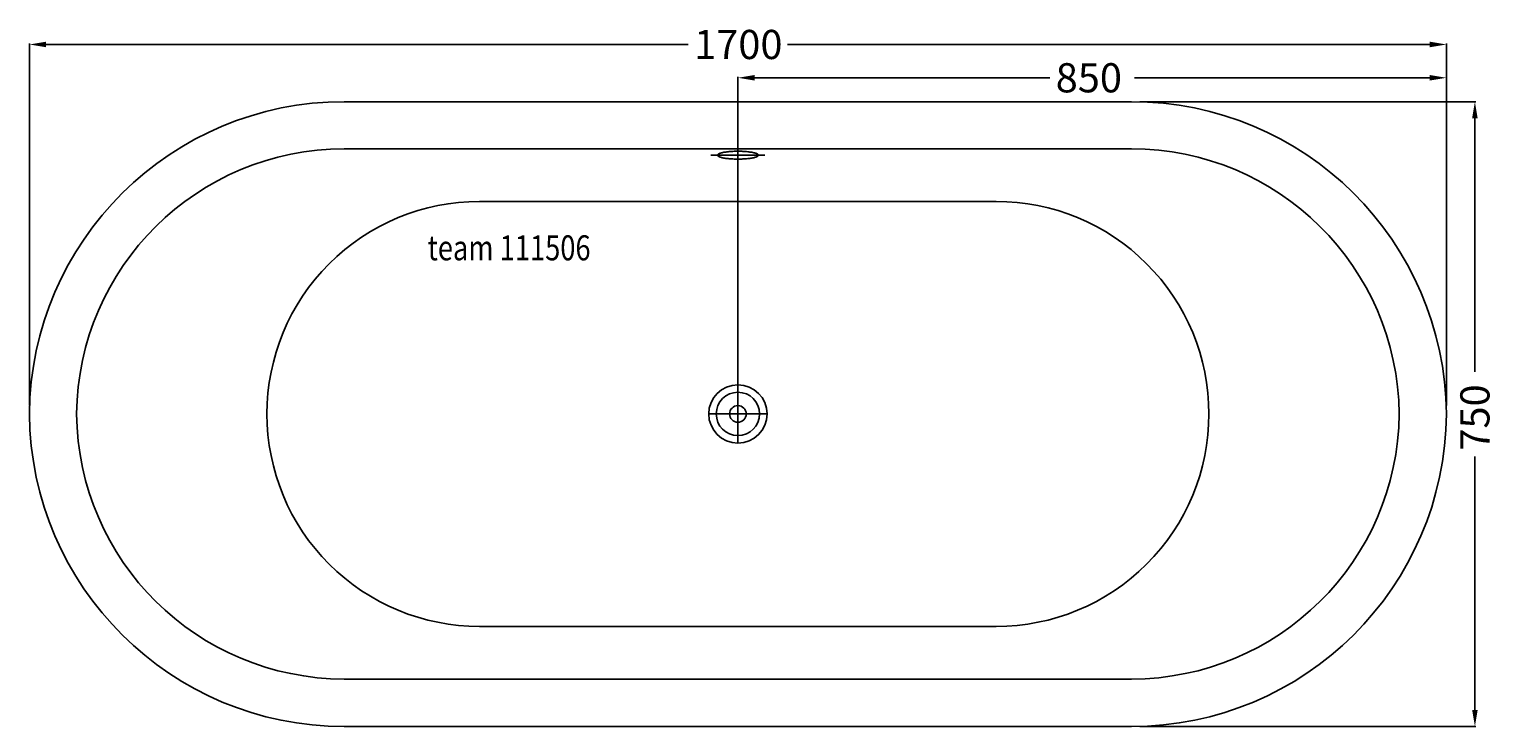
# Model space of a CAD drawing. Extents: x -850 to 913, y -375 to 462.
import ezdxf

# ---------------------------------------------------------------- set-up
doc = ezdxf.new("R2010")
doc.units = 0
doc.header["$LTSCALE"] = 50
doc.linetypes.add('31', pattern=[2.1, 1.5, -0.3, 0, -0.3])
doc.layers.get('0').update_dxf_attribs({"linetype": 'CONTINUOUS'})
doc.layers.get('DEFPOINTS').update_dxf_attribs({"linetype": 'CONTINUOUS'})
for name, color, linetype in [('TEAM-AXE', 10, '31'), ('TEAM-BODY', 2, 'CONTINUOUS'), ('TEAM-DET1', 4, 'CONTINUOUS'), ('TEAM-INSP', 5, 'CONTINUOUS'), ('TEAM-KAN', 6, 'CONTINUOUS'), ('TEAM-MAS', 9, 'CONTINUOUS'), ('TEAM-TXT', 11, 'CONTINUOUS')]:
    doc.layers.add(name, color=color, linetype=linetype)
doc.styles.add('TEAM', font='ROMANS.shx', dxfattribs={"width": 0.8, "oblique": 15})
doc.dimstyles.get("Standard").update_dxf_attribs({"dimtxt": 2.5, "dimasz": 2.5, "dimexe": 1.25, "dimexo": 0.625, "dimtad": 1, "dimcen": 2.5, "dimazin": 3, "dimtfac": 1, "dimtmove": 0, "dimatfit": 3})

# ---------------------------------------------------------------- blocks, each defined once
blk = doc.blocks.new('*D0')
at = {"color": 9, "linetype": 'BYBLOCK'}
for p, q in [((3149.999987, 24010), (3149.999987, 24444.4144)), ((3169.999987, 24443.4144), (3940.5, 24443.4144)), ((4830.000013, 24443.4144), (4059.5, 24443.4144)), ((4850.000013, 24010), (4850.000013, 24444.4144))]:
    blk.add_line(p, q, dxfattribs=at)
for points in [[(3169.999987, 24446.747734), (3169.999987, 24440.081067), (3149.999987, 24443.4144)], [(4830.000013, 24446.747734), (4830.000013, 24440.081067), (4850.000013, 24443.4144)]]:
    blk.add_solid(points, dxfattribs=at)
at = {"layer": 'DEFPOINTS', "color": 0, "linetype": 'BYBLOCK'}
for p in [(3149.999987, 24443.4144), (3149.999987, 24000), (4850.000013, 24000)]:
    blk.add_point(p, dxfattribs=at)
at = {"color": 11, "linetype": 'BYBLOCK'}
blk.add_text('1700', height=35, dxfattribs=at).set_placement((3947.5, 24425.9144))
blk = doc.blocks.new('*D2')
at = {"color": 9, "linetype": 'BYBLOCK'}
for p, q in [((4482.222229, 24374.777783), (4885.182689, 24374.777783)), ((4884.182689, 24354.777783), (4884.182689, 24050.527783)), ((4884.182689, 23644.777783), (4884.182689, 23949.027783)), ((4482.222181, 23624.777783), (4885.182689, 23624.777783))]:
    blk.add_line(p, q, dxfattribs=at)
for points in [[(4880.849356, 24354.777783), (4887.516023, 24354.777783), (4884.182689, 24374.777783)], [(4880.849356, 23644.777783), (4887.516023, 23644.777783), (4884.182689, 23624.777783)]]:
    blk.add_solid(points, dxfattribs=at)
at = {"layer": 'DEFPOINTS', "color": 0, "linetype": 'BYBLOCK'}
for p in [(4472.222229, 24374.777783), (4472.222181, 23624.777783), (4884.182689, 23624.777783)]:
    blk.add_point(p, dxfattribs=at)
at = {"color": 11, "linetype": 'BYBLOCK'}
blk.add_text('750', height=35, rotation=90, dxfattribs=at).set_placement((4901.682689, 23956.027783))
blk = doc.blocks.new('*D1')
at = {"color": 9, "linetype": 'BYBLOCK'}
for p, q in [((4000, 24010), (4000, 24404.436439)), ((4020, 24403.436439), (4374.250006, 24403.436439)), ((4830.000013, 24403.436439), (4475.750006, 24403.436439)), ((4850.000013, 24010), (4850.000013, 24404.436439))]:
    blk.add_line(p, q, dxfattribs=at)
for points in [[(4020, 24406.769772), (4020, 24400.103106), (4000, 24403.436439)], [(4830.000013, 24406.769772), (4830.000013, 24400.103106), (4850.000013, 24403.436439)]]:
    blk.add_solid(points, dxfattribs=at)
at = {"layer": 'DEFPOINTS', "color": 0, "linetype": 'BYBLOCK'}
for p in [(4000, 24403.436439), (4000, 24000), (4850.000013, 24000)]:
    blk.add_point(p, dxfattribs=at)
at = {"color": 11, "linetype": 'BYBLOCK'}
blk.add_text('850', height=35, dxfattribs=at).set_placement((4381.250006, 24385.936439))

msp = doc.modelspace()

# ---------------------------------------------------------------- linework, layer by layer
at = {"layer": 'TEAM-AXE'}
for p, q in [((-32.47, 310.55556), (32.479445, 310.55556)), ((0, -35), (0, 35)), ((-35, 0), (35, 0))]:
    msp.add_line(p, q, dxfattribs=at)
at = {"layer": 'TEAM-BODY'}
for points in [[(850.000013, 0, 0.411867), (472.222229, 374.777783), (-472.222229, 374.777783, 0.411867), (-850.000013, 0)], [(-565, 0, -0.414214), (-310, 255), (310, 255, -0.414214), (565, 0)], [(850.000013, 0, -0.411625), (472.222181, -375.222217), (-472.222278, -375.222217, -0.411625), (-850.000013, 0)], [(-565, 0, 0.414214), (-310, -255), (310, -255, 0.414214), (565, 0)]]:
    msp.add_lwpolyline(points, format="xyb", dxfattribs=at)
at = {"layer": 'TEAM-DET1'}
for points in [[(-793.333345, 0, -0.411449), (-472.222229, 318.111116), (472.222229, 318.111116, -0.411449), (793.333345, 0)], [(-793.333345, 0, 0.411449), (-472.222229, -318.111116), (472.222229, -318.111116, 0.411449), (793.333345, 0)]]:
    msp.add_lwpolyline(points, format="xyb", dxfattribs=at)
for points in [[(-24.121111, 311.443338), (-24.357223, 311.15056), (-24.498889, 310.848338), (-24.555556, 310.55556), (-24.498889, 310.262782), (-24.357223, 309.96056), (-24.121111, 309.667782), (-23.781111, 309.384449), (-23.356111, 309.091671), (-22.827223, 308.817782), (-22.213334, 308.543894), (-21.514445, 308.279449), (-20.730556, 308.024449), (-19.861667, 307.778894), (-18.917223, 307.542782), (-17.897222, 307.32556), (-16.811111, 307.108338), (-15.649445, 306.919449), (-14.431111, 306.73056), (-13.156111, 306.570005), (-11.824445, 306.418894), (-10.455, 306.286671), (-9.038333, 306.163894), (-7.583889, 306.069449), (-6.101111, 305.984449), (-4.599445, 305.918338), (-3.078889, 305.871116), (-1.539444, 305.842782), (0, 305.833338), (1.539444, 305.842782), (3.078889, 305.871116), (4.608889, 305.918338), (6.110556, 305.984449), (7.593333, 306.069449), (9.047778, 306.163894), (10.455, 306.286671), (11.833889, 306.418894), (13.156111, 306.570005), (14.440556, 306.73056), (15.658889, 306.919449), (16.811111, 307.108338), (17.897222, 307.32556), (18.926667, 307.542782), (19.871111, 307.778894), (20.730556, 308.024449), (21.523889, 308.279449), (22.222778, 308.543894), (22.836667, 308.817782)], [(24.555556, 310.55556), (24.508334, 310.848338), (24.366667, 311.15056), (24.121111, 311.443338), (23.790556, 311.726671), (23.356111, 312.010005), (22.836667, 312.293338), (22.222778, 312.567227), (21.523889, 312.831671), (20.730556, 313.086671), (19.871111, 313.332227), (18.926667, 313.568338), (17.897222, 313.78556), (16.811111, 314.002783), (15.658889, 314.191671), (14.440556, 314.371116), (13.156111, 314.541116), (11.833889, 314.692227), (10.455, 314.824449), (9.047778, 314.947227), (7.593333, 315.051116), (6.110556, 315.126671), (4.608889, 315.192783), (3.078889, 315.240005), (1.539444, 315.268338), (0, 315.277783), (-1.539444, 315.268338), (-3.078889, 315.240005), (-4.599445, 315.192783), (-6.101111, 315.126671), (-7.583889, 315.051116), (-9.038333, 314.947227), (-10.455, 314.824449), (-11.824445, 314.692227), (-13.156111, 314.541116), (-14.431111, 314.371116), (-15.649445, 314.191671), (-16.811111, 314.002783), (-17.897222, 313.78556), (-18.917223, 313.568338), (-19.861667, 313.332227), (-20.730556, 313.086671), (-21.514445, 312.831671), (-22.213334, 312.567227), (-22.827223, 312.293338), (-23.356111, 312.010005), (-23.781111, 311.726671), (-24.121111, 311.443338)], [(22.836667, 308.817782), (23.356111, 309.091671), (23.790556, 309.384449), (24.121111, 309.667782), (24.366667, 309.96056), (24.508334, 310.262782), (24.555556, 310.55556)]]:
    msp.add_lwpolyline(points, dxfattribs=at)
msp.add_circle((0, 0), 35, dxfattribs=at)
at = {"layer": 'TEAM-INSP'}
msp.add_circle((0, 0), 10, dxfattribs=at)
at = {"layer": 'TEAM-KAN'}
msp.add_circle((0, 0), 26, dxfattribs=at)

# ---------------------------------------------------------------- texts
at = {"layer": 'TEAM-TXT', "style": 'TEAM', "oblique": 15, "width": 0.8}
msp.add_text('team 111506', height=30, dxfattribs=at).set_placement((-372.321782, 184.397512))

# ---------------------------------------------------------------- dimensions: what is measured, and where the dimension line sits
at = {"layer": 'TEAM-MAS'}
for base, p2, picture, middle in [((-850.000013, 443.4144), (-850.000013, 0), '*D0', (0, 443.4144)), ((0, 403.436439), (0, 0), '*D1', (425.000006, 403.436439))]:
    dim = msp.add_linear_dim(base=base, p1=(850.000013, 0), p2=p2, dimstyle='Standard', override={"dimscale": 1}, dxfattribs=at)
    dim.commit()
    dim.dimension.update_dxf_attribs({"geometry": picture, "text_midpoint": middle, "insert": (-4000, -24000)})
dim = msp.add_linear_dim(base=(884.182689, -375.222217), p1=(472.222229, 374.777783), p2=(472.222181, -375.222217), angle=90, dimstyle='Standard', override={"dimscale": 1}, dxfattribs=at)
dim.commit()
dim.dimension.update_dxf_attribs({"geometry": '*D2', "text_midpoint": (884.182689, -0.222217), "insert": (-4000, -24000)})

doc.saveas('drawing.dxf')
